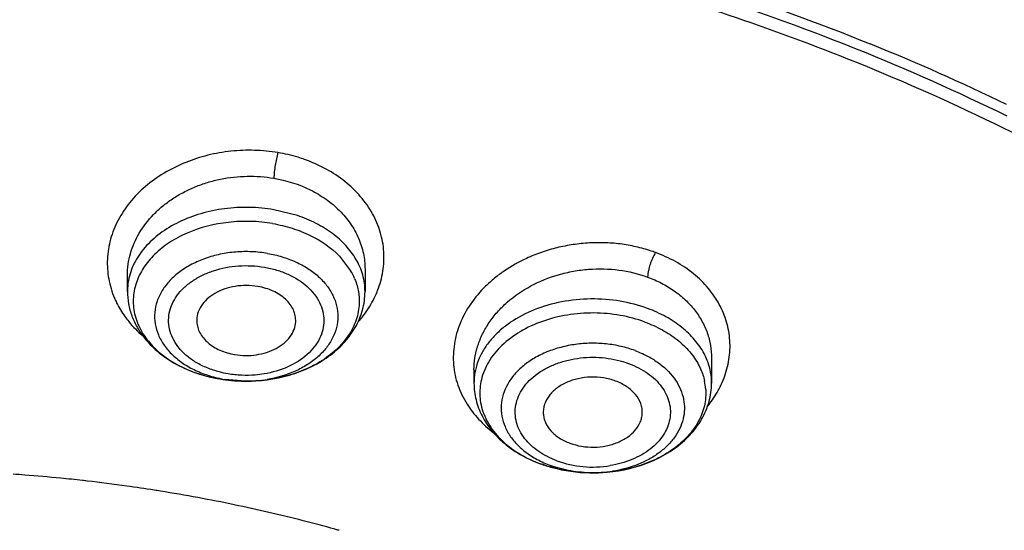
# Model space of a CAD drawing. Units: inches. Extents: x 0 to 11, y 0 to 8.5.
# Drawn here: x 4.4 to 4.5, y 6.5 to 6.6 of the extents above; entities that cross this region are included whole.
import ezdxf

# ---------------------------------------------------------------- set-up
doc = ezdxf.new("R2010")
doc.units = ezdxf.units.IN
doc.header["$LTSCALE"] = 0.605
doc.header["$MEASUREMENT"] = 0
doc.layers.add('ALL_ASSEMBLY_MEMBERS', color=7, linetype='CONTINUOUS')

msp = doc.modelspace()

# ---------------------------------------------------------------- linework, layer by layer
at = {"layer": 'ALL_ASSEMBLY_MEMBERS', "color": 9, "linetype": 'Continuous'}
for p, q in [((4.404708585, 6.5395641628), (4.4005194612, 6.5406139201)), ((4.3953836166, 6.5099270893), (4.3917297827, 6.5102457742))]:
    msp.add_line(p, q, dxfattribs=at)
at = {"layer": 'ALL_ASSEMBLY_MEMBERS', "color": 7, "linetype": 'Continuous'}
for p, q in [((4.4122214315, 6.5323235061), (4.4142391588, 6.5296966798)), ((4.416816228, 6.5299455845), (4.416816292, 6.5259963037)), ((4.374296607, 6.5259963037), (4.3742966449, 6.5288950939)), ((4.478835678, 6.514021054800001), (4.4788356776, 6.5140112662)), ((4.4788356787, 6.5140045532), (4.4788356787, 6.509599842)), ((4.4363159936, 6.5119704347), (4.4363159936, 6.509599842))]:
    msp.add_line(p, q, dxfattribs=at)
for centre, radius, start, end in [((4.357702522799999, 6.201351540399999), 0.3980685155, 64.09368681229999, 67.9366481097), ((4.4039731536, 6.523675905299999), 0.0119012851, 22.7890571582, 30.390636616), ((4.394683645, 6.5347407566), 0.0247016935, 248.022416486, 252.2997869336), ((4.3951251246, 6.536085888200001), 0.0261173756, 252.2743151595, 256.3773740937), ((4.3952958033, 6.5367486368), 0.0268016808, 256.3564609363001, 257.1215633254), ((4.3953580905, 6.537025453200001), 0.0270854167, 257.1236308145, 260.3710034955), ((4.3954892018, 6.5378149908), 0.0278854168, 260.3935964763, 264.7075314732), ((4.3955654864, 6.538647949700001), 0.0287218611, 264.7092720678, 269.3269248619999), ((4.4563789875, 6.517492610700001), 0.0237906346, 245.2333204774, 249.818312064), ((4.3322555856, 6.189382423600001), 0.3046736578, 85.54385928250001, 85.93999589219999), ((4.3323484603, 6.1905542801), 0.3034981277, 84.3250793511, 85.544151039), ((4.3325624008, 6.1927503684), 0.3012916472, 83.5794375838, 84.3242680103), ((4.3326796105, 6.193807684099999), 0.3002278561, 83.42084653010001, 83.5791016348), ((4.3327847961, 6.194705370399999), 0.2993240298, 82.0521015553, 83.4211604243), ((4.3330402455, 6.1965681242), 0.2974438476, 81.09568352210002, 82.05122083460002), ((4.3332377442, 6.197851909600001), 0.2961449643, 80.87611992919999, 81.094988573), ((4.333475970199999, 6.1993176792), 0.2946599646, 79.55067273729999, 80.8766615509), ((4.3340913753, 6.2026864503), 0.2912354488, 78.24462150460002, 79.5495354267), ((4.3352728914, 6.2083392423), 0.2854605019, 75.7047393168, 78.24563939560001), ((4.3369196093, 6.2149908968), 0.2786082064, 74.49574841829998, 75.69513756650001), ((4.337532614800001, 6.217234315), 0.2762825625, 74.3273549637, 74.4938842338)]:
    msp.add_arc(centre, radius, start, end, dxfattribs=at)
at = {"layer": 'ALL_ASSEMBLY_MEMBERS', "color": 9, "linetype": 'Continuous'}
for centre, radius, start, end in [((4.4589765903, 6.5058325496), 0.0288435214, 70.0804483865, 70.9991554183), ((4.3850733858, 6.5259862791), 0.0107764555, 169.4549646828, 179.9467017338), ((4.402686496, 6.5325922991), 0.0176046663, 335.0261179174, 338.4633329339), ((4.3998941911, 6.5344021125), 0.0209439688, 318.3290846061, 320.9932935600999), ((4.394319249, 6.5335858835), 0.0234854793, 246.3529002922, 250.760339883), ((4.39477092, 6.534821302799999), 0.0248007409, 250.7156393691999, 251.5885676304), ((4.3949940513, 6.5355007421), 0.0255158753, 251.5950416656, 255.1609333372), ((4.3951987646, 6.536238733099999), 0.0262816831, 255.1415683, 256.0541262554), ((4.3953034544, 6.5366689137), 0.0267244145, 256.0585681399, 260.3762018693), ((4.447009221, 6.509598610399999), 0.0106927521, 175.0698042149, 179.9934005489), ((4.4644524567, 6.516827756100001), 0.0177677969, 333.5802989561, 339.1571943769), ((4.3955644625, 6.5332748336), 0.0233484447, 269.5562098685, 271.1229661568), ((4.3955955173, 6.5325820429), 0.0226551852, 271.078780382, 279.3862554115), ((4.4475361978, 6.5078273329), 0.0101818592, 175.0770222498, 191.9756752896), ((4.447670423, 6.507810270299999), 0.010317055, 166.6742636117, 175.0465840553), ((4.4675464976, 6.5078196487), 0.0102512818, 3.5359127125, 11.9469490049), ((4.457587495799999, 6.5136589213), 0.0190954327, 250.3420922934, 279.2893715439), ((4.457573847, 6.5167242114), 0.0231951789, 269.7707467472, 273.4608907257), ((4.4575816846, 6.516585484), 0.0230562315, 273.4622605382, 274.4580653996), ((4.4576262403, 6.5161101673), 0.0225788908, 274.4390974996, 278.9110787424)]:
    msp.add_arc(centre, radius, start, end, dxfattribs=at)
for points, knots in [([(3.732140606, 6.401794135399999), (3.7321403871, 6.4110534037), (3.7330014782, 6.429622794299999), (3.7368694476, 6.4573256525), (3.7432938507, 6.4847880389), (3.7522490077, 6.5118860835), (3.7636896314, 6.538505004299999), (3.7775689805, 6.564527931900001), (3.7938205718, 6.589846548200001), (3.812377517, 6.6143500662), (3.8331543325, 6.6379383659), (3.8560649065, 6.6605076942), (3.8810077361, 6.681967441799999), (3.9172129522, 6.7092596922), (3.967057833, 6.74000209), (4.0323885504, 6.7707115382), (4.102783912300001, 6.7951430226), (4.1770495509, 6.812888495599999), (4.2539354103, 6.8236554849), (4.3321384632, 6.8272645569), (4.3974384621, 6.8242514484), (4.4491550886, 6.818219218999999), (4.4873818332, 6.811924735599999), (4.5249456829, 6.8038759399), (4.561690512699999, 6.794108459099999), (4.5974514228, 6.7826622997), (4.6207193105, 6.773880151), (4.6321401892, 6.7692175968)], [0, 0, 0, 0, 0.024862164, 0.0498301814, 0.07500661019999999, 0.1004883303, 0.1263630234, 0.1527086089, 0.1795904782, 0.2070621735, 0.2351629321, 0.2639200559, 0.2933473403, 0.3234475982, 0.3855916598, 0.4501899593, 0.5169121584, 0.585319382, 0.6548937785, 0.7250643659, 0.7952353914, 0.8301437259000001, 0.8648284984000001, 0.8992197863, 0.9332568252, 0.9668765797, 1, 1, 1, 1]), ([(4.0435121578, 6.0313511289), (4.0273658969, 6.0379428123), (3.9960071702, 6.0522004292), (3.951582979, 6.0770549255), (3.9107934447, 6.1048811078), (3.8740353659, 6.1354111807), (3.8416625448, 6.168365072799999), (3.8139922344, 6.203435176), (3.7913015403, 6.240287331699999), (3.776647819, 6.272399275900001), (3.7676969115, 6.298543709), (3.7623840145, 6.3182522413), (3.7584448625, 6.338122198200001), (3.7558915287, 6.3581066826), (3.7547301967, 6.378156392899999), (3.7549615443, 6.398222467), (3.7565883306, 6.418255827999999), (3.7596043802, 6.4382075062), (3.7640013929, 6.4580293124), (3.7697712137, 6.47767202), (3.7768968116, 6.4970894576), (3.7882572278, 6.5227859339), (3.8058626762, 6.5541566528), (3.831900978, 6.5898559121), (3.862739638, 6.6235513033), (3.8980737165, 6.6549229037), (3.9375608988, 6.6836791634), (3.9808199148, 6.709552775), (4.0274365361, 6.732301763), (4.0769654944, 6.751711589199999), (4.1289333174, 6.767599928099999), (4.182843316, 6.7798174425), (4.2381805596, 6.788248175), (4.2944161624, 6.792811087), (4.351012433399999, 6.7934644256), (4.4074285064, 6.790201718600001), (4.463123387, 6.7830528657), (4.517569707, 6.7720871987), (4.5702375381, 6.7574067643), (4.6042251329, 6.7450962188), (4.6207682207, 6.7383425315)], [0, 0, 0, 0, 0.0335631862, 0.06620918440000001, 0.0978501524, 0.1284557514, 0.1580222437, 0.1865899809, 0.2142446075, 0.2411164951, 0.2543188389, 0.2673938754, 0.2803689758, 0.2932729135, 0.3061358195, 0.318988401, 0.3318615718, 0.3447859481, 0.3577911928, 0.3709058483, 0.3841564515, 0.3975674973, 0.4249445438, 0.4531964231, 0.4824233503, 0.5126805428, 0.5439804074, 0.576295332, 0.6095634135, 0.6436930146000001, 0.678566624, 0.7140467317, 0.7499801445000001, 0.7862018290999999, 0.8225397704999999, 0.8588198151, 0.8948682245999999, 0.9305150762000001, 0.9656119307, 1, 1, 1, 1]), ([(4.6207682207, 6.7383425315), (4.6340466908, 6.7329216188), (4.6599776483, 6.721347203500001), (4.6971635819, 6.7016305168), (4.7319967444, 6.6798553596), (4.764246433, 6.656165961699999), (4.7937091163, 6.630713046), (4.8201895018, 6.6036539699), (4.8435161961, 6.5751640582), (4.8635323801, 6.545422421), (4.880104386, 6.5146202632), (4.8931192684, 6.4829567221), (4.9024828304, 6.4506369664), (4.9081329089, 6.4178785712), (4.9097075577, 6.3903783676), (4.9090863163, 6.368442718300001), (4.907212003, 6.3465079371), (4.9025057137, 6.3191488222), (4.8931508991, 6.286831338200001), (4.8823707641, 6.2605770206), (4.8720124257, 6.2400330175), (4.8603582169, 6.2195616666), (4.8435777449, 6.194612471699999), (4.8202615693, 6.1661193055), (4.793788722, 6.139056741), (4.7643356011, 6.113596932999999), (4.7320913142, 6.0899034937), (4.6972679387, 6.0681238987), (4.660086718000001, 6.048398177999999), (4.6072091281, 6.0247873465), (4.5511096647, 6.006087051000001), (4.4928074692, 5.9923354592), (4.4324684193, 5.9818250171), (4.386382892599999, 5.977886159400001), (4.355545553, 5.977000902599999)], [0, 0, 0, 0, 0.0347018381, 0.0686478214, 0.1017591498, 0.134005309, 0.1653713463, 0.1958588251, 0.2254965919, 0.2543386631, 0.2824648781, 0.3099806517, 0.3370145271, 0.3637151453, 0.39024516, 0.4035046862, 0.4167856036, 0.4434854825, 0.4705184216, 0.4980326864, 0.5120161061999999, 0.5261661981, 0.5550061829, 0.5846418843, 0.6151269496, 0.6464897959, 0.6787353223, 0.7118449833, 0.7457809968000001, 0.7804872890000001, 0.8518752818, 0.8884104359999999, 0.9253573879000001, 1, 1, 1, 1]), ([(4.6450253327, 6.517158906900001), (4.6328571395, 6.529532476799999), (4.612618258299999, 6.5467372829), (4.5829384419, 6.566603324), (4.5586927889, 6.580371406), (4.5329496611, 6.5926909248), (4.5058766452, 6.603489482000001), (4.4776540415, 6.6126896758), (4.4583258716, 6.6176884497), (4.448522920299999, 6.6199116092)], [0, 0, 0, 0, 0.231777452, 0.3526882673, 0.4767561455, 0.6037973913, 0.7335625266, 0.8657505513, 1, 1, 1, 1]), ([(4.6400412512, 6.517308197), (4.6293212249, 6.5277414584), (4.6118208234, 6.5423768879), (4.5864708504, 6.559624528600001), (4.5588670159, 6.5759347479), (4.5215120186, 6.5935768535), (4.4899396753, 6.6043326947), (4.4736533267, 6.608945644299999)], [0, 0, 0, 0, 0.2340002205, 0.355336687, 0.4794272826, 0.7352144187, 1, 1, 1, 1]), ([(4.4012328432, 6.5508145286), (4.3998505683, 6.5510425441), (4.3970430868, 6.551321950299999), (4.3928165941, 6.5511742273), (4.3886717874, 6.550434293099999), (4.386009657, 6.5495782187), (4.3847265113, 6.5490631126)], [0, 0, 0, 0, 0.2502448853, 0.5023005575, 0.7530199206999999, 1, 1, 1, 1]), ([(4.4012328129, 6.5508148185), (4.4011216696, 6.550440914199999), (4.4009377395, 6.5496943038), (4.4007226562, 6.5485445925), (4.4005713056, 6.54739416), (4.4005190967, 6.5466124415), (4.4005191506, 6.546231595499999)], [0, 0, 0, 0, 0.2516527001, 0.4955127147, 0.7543002915000001, 1, 1, 1, 1]), ([(4.4060049542, 6.5495950223), (4.4056216021, 6.549732434400001), (4.4040624374, 6.5502516042), (4.4024542448, 6.5506254187), (4.4012328432, 6.5508145286)], [0, 0, 0, 0, 0.2478323372, 1, 1, 1, 1]), ([(4.4190620544, 6.5261296862), (4.419499928, 6.5272399497), (4.420140084, 6.5295416612), (4.4203125533, 6.5331093053), (4.4196748847, 6.536631189), (4.4182513131, 6.539986242599999), (4.4160886779, 6.5430617198), (4.4132583334, 6.545757270499999), (4.409855987699999, 6.5479877514), (4.4073284396, 6.549120620499999), (4.4060049542, 6.5495950223)], [0, 0, 0, 0, 0.1189555796, 0.2359314416, 0.3531037668999999, 0.4726477839, 0.5963507546, 0.7252417573000001, 0.8598693283, 1, 1, 1, 1]), ([(4.3847265113, 6.5490631126), (4.383397115899999, 6.5485294401), (4.380857186, 6.5472872374), (4.3774744387, 6.5448691083), (4.3746739487, 6.5420162775), (4.372540661, 6.5388197876), (4.3711562277, 6.535373880700001), (4.3705723936, 6.5317913583), (4.3708193133, 6.5281983519), (4.3715137971, 6.525899086), (4.3719806838, 6.5247976188)], [0, 0, 0, 0, 0.140394682, 0.2757566852, 0.4056285781, 0.5300781864999999, 0.6499640438000001, 0.7668335739, 0.8827524599, 1, 1, 1, 1]), ([(4.3742970747, 6.5288956762), (4.3743006023, 6.5301900219), (4.37467886, 6.5328315402), (4.3763120812, 6.536557227599999), (4.3784509753, 6.5393175863), (4.3805628606, 6.5412616566), (4.382357198399999, 6.542591700700001), (4.3843198606, 6.543754757899999), (4.3864272511, 6.544734713), (4.3886514073, 6.5455220401), (4.3917419677, 6.5463013896), (4.3957348136, 6.5467361634), (4.3989454899, 6.546499569), (4.400519141499999, 6.546231425299999)], [0, 0, 0, 0, 0.1096082617, 0.2226221282, 0.3408981511, 0.4023808555, 0.4653359819, 0.5296715771, 0.5952477127, 0.6618355322999999, 0.7291684004000001, 0.8648192064, 1, 1, 1, 1]), ([(4.4005194939, 6.5462326113), (4.4027631624, 6.5458517775), (4.4060375005, 6.544829045), (4.409854347, 6.5425723615), (4.4122892277, 6.5405342252), (4.4142616022, 6.5381846045), (4.4157163579, 6.535586370599999), (4.4166090216, 6.532813306900001), (4.416813547, 6.530896972100001), (4.4168163745, 6.529946317899999)], [0, 0, 0, 0, 0.2732162489, 0.4042412978, 0.5306382298, 0.6525232597999999, 0.7705495393, 0.8858687548999999, 1, 1, 1, 1]), ([(4.4005194612, 6.5406139201), (4.3990660712, 6.540860649500001), (4.396110828399999, 6.5411316135), (4.3916966368, 6.5408904235), (4.3874436583, 6.5400093864), (4.3835349895, 6.538526631900001), (4.3801327287, 6.5365003901), (4.3773828613, 6.534009461799999), (4.375716031000001, 6.531580054400001), (4.3748517632, 6.529529903099999), (4.3745763628, 6.5284825955), (4.3744789299, 6.5279584601)], [0, 0, 0, 0, 0.1395790227, 0.2797601774, 0.4171413622, 0.5491792873, 0.6737879319, 0.7899113853, 0.8978965262999999, 0.9495235301999999, 1, 1, 1, 1]), ([(4.415197982900001, 6.531749175700001), (4.4146866632, 6.532621898099999), (4.4134162777, 6.5343046115), (4.4109815625, 6.5364632391), (4.4080407682, 6.5382680925), (4.405855402099999, 6.5391777073), (4.404708585, 6.5395641628)], [0, 0, 0, 0, 0.2274744585, 0.4699189587, 0.7278392775, 1, 1, 1, 1]), ([(4.400277186, 6.5381286815), (4.3989816017, 6.5383486216), (4.3963468707, 6.5386023967), (4.3911566963, 6.5383909712), (4.3861554524, 6.537136185700001), (4.3818356573, 6.5348532215), (4.3791731306, 6.532762267000001), (4.3771275543, 6.5303331292), (4.3762092871, 6.5284937787), (4.3758931667, 6.5275627057)], [0, 0, 0, 0, 0.1378577134, 0.2764999017, 0.5439700088, 0.6693435366, 0.7870175016, 0.8968496431, 1, 1, 1, 1]), ([(4.468367524300001, 6.5331044964), (4.4674771951, 6.533411085599999), (4.4656481708, 6.5339428445), (4.4628204731, 6.5344775913), (4.459914922, 6.5347298049), (4.4569764586, 6.5346995615), (4.4540462328, 6.5344001814), (4.4511640225, 6.5338396574), (4.4483704151, 6.5330219251), (4.4465790049, 6.532300576), (4.4457103989, 6.531898930700001)], [0, 0, 0, 0, 0.1216226118, 0.2455779501, 0.3711272097, 0.4976836021, 0.6245765981, 0.7510526479999999, 0.8763969107999999, 1, 1, 1, 1]), ([(4.3993831163, 6.5327872274), (4.3984507137, 6.532945513300001), (4.3965557082, 6.5331425761), (4.3937066549, 6.5330928608), (4.3909110346, 6.5326929258), (4.3882547029, 6.5319596992), (4.385816013399999, 6.530910453400001), (4.3836641579, 6.529579653200001), (4.3818676446, 6.527998156000001), (4.380478318, 6.5262141272), (4.3795489709, 6.524273602999999), (4.3791102888, 6.5222387983), (4.3791895302, 6.520177830700001), (4.379776043000001, 6.518163788200001), (4.3808505258, 6.5162657794), (4.3823651239, 6.514536316900001), (4.384274945400001, 6.5130269415), (4.385734046100001, 6.5122132913), (4.3865090265, 6.5118509415)], [0, 0, 0, 0, 0.0732214113, 0.1470609848, 0.2200911757, 0.2912858776, 0.3597964451, 0.4249513034, 0.4863667646, 0.5441430675, 0.5988425263, 0.6515520698, 0.7037110320000001, 0.7568772054, 0.8124190662, 0.8712376691, 0.9337648273, 1, 1, 1, 1]), ([(4.399383118899999, 6.5327872428), (4.4002591277, 6.5326385266), (4.4019699972, 6.532239847), (4.4043927395, 6.5313435326), (4.4065746666, 6.5301708738), (4.4084547544, 6.528757555199999), (4.40997927, 6.5271361828), (4.411107772, 6.525351214400001), (4.4117978183, 6.5234470551), (4.4120266986, 6.521481760399999), (4.4117812295, 6.519517513899999), (4.4110750423, 6.5176169704), (4.4099328515, 6.5158361799), (4.4083937616, 6.5142222535), (4.4065018764, 6.5128163049), (4.4035275945, 6.511238330199999), (4.4010163772, 6.510515887), (4.3992903354, 6.510230180900001)], [0, 0, 0, 0, 0.0727795413, 0.143464055, 0.2110033964, 0.2749637958, 0.3352893798, 0.3923100589, 0.4467487084, 0.4997936312, 0.5528600866, 0.6073744841, 0.6644893901, 0.7249599202, 0.7890693801, 0.8566980894, 1, 1, 1, 1]), ([(4.416815964, 6.5259963038), (4.4168161397, 6.5264886272), (4.4167472129, 6.5274796049), (4.416330767, 6.5294528049), (4.4157150564, 6.5308666325), (4.415197982900001, 6.531749175700001)], [0, 0, 0, 0, 0.244668096, 0.4916719807, 1, 1, 1, 1]), ([(4.4457103989, 6.531898930700001), (4.444341334, 6.531265872200001), (4.4423751865, 6.5301616665), (4.4399991253, 6.528393388500001), (4.437880145899999, 6.5265064361), (4.4356453169, 6.5238848024), (4.4337186534, 6.5203729404), (4.4326623683, 6.516651085399999), (4.4325091821, 6.5128638302), (4.4332764077, 6.5091519912), (4.434395753, 6.506874684600001), (4.4350751786, 6.505803750499999)], [0, 0, 0, 0, 0.1411496732, 0.2097671416, 0.2768937864, 0.4063783137, 0.5299966678, 0.6488935036, 0.7651966907, 0.8813158886, 1, 1, 1, 1]), ([(4.4688035407, 6.5329507138), (4.4685881832, 6.5326125819), (4.4682247655, 6.5319184657), (4.4677970859, 6.5308192996), (4.4675409018, 6.529876464299999), (4.467417754, 6.5291103391), (4.4673918716, 6.528732697100001), (4.4673919209, 6.5285520119)], [0, 0, 0, 0, 0.2576955563, 0.5015951977, 0.7572939012000001, 0.8838537104, 1, 1, 1, 1]), ([(4.481057531, 6.510505880299999), (4.48146469, 6.511577125), (4.4819147481, 6.5132439393), (4.4821442844, 6.515506681000001), (4.4821267309, 6.5177555348), (4.4816347445, 6.5205572171), (4.4802994617, 6.523747799500001), (4.4782789979, 6.526678232), (4.4746862188, 6.5301873399), (4.4712377049, 6.5320384574), (4.4688035894, 6.5329504185)], [0, 0, 0, 0, 0.1203095999, 0.1795278623, 0.2383989778, 0.3559891316, 0.4754842967, 0.5987647606000001, 0.7271179751000001, 1, 1, 1, 1]), ([(4.3865852023, 6.5132853686), (4.3860109014, 6.513628970599999), (4.384941277799999, 6.514380282699999), (4.3835846698, 6.5157193628), (4.3825551606, 6.517204186), (4.3818894297, 6.5187985061), (4.3816119444, 6.5204558016), (4.3817338362, 6.522123869700001), (4.3822505191, 6.5237486337), (4.3831405053, 6.5252821393), (4.3843750633, 6.5266816999), (4.3859154647, 6.527913026599999), (4.3877203582, 6.528942715399999), (4.3904472819, 6.530032065), (4.3934441249, 6.530596160599999), (4.3965036002, 6.5306155027), (4.3980404002, 6.5304534337), (4.398798218600001, 6.5303306862)], [0, 0, 0, 0, 0.0640573151, 0.1245034122, 0.1815583581, 0.2358680746, 0.2885369515, 0.3409189613, 0.3944463032, 0.4503299598, 0.5094166816, 0.5720625266, 0.6382504431, 0.7075691381999999, 0.8524726733, 0.9265190564, 1, 1, 1, 1]), ([(4.398798218600001, 6.5303306862), (4.3995378752, 6.530198469299999), (4.400984229200001, 6.529858666), (4.403651951000001, 6.528886707000001), (4.4059972594, 6.527430939199999), (4.407765425, 6.5255539397), (4.408723412, 6.524045397999999), (4.4093107576, 6.5224358284), (4.4095088901, 6.520773899400001), (4.4093064637, 6.5191121162), (4.408714761000001, 6.517503429500001), (4.4077543154, 6.5159951283), (4.4059787574, 6.514121403300001), (4.4029852228, 6.5122763871), (4.4002329867, 6.5114748503), (4.3987742785, 6.511229152)], [0, 0, 0, 0, 0.07283680690000001, 0.1436023206, 0.2748837291, 0.335303416, 0.3923944207, 0.4469017607, 0.5000136895, 0.5531281704, 0.6076685994, 0.6647968088, 0.7252687332, 0.8566049938, 1, 1, 1, 1]), ([(4.4363165794, 6.5119521811), (4.4363161423, 6.5126802775), (4.4364329978, 6.514150595199999), (4.4369574658, 6.5163204833), (4.437817670799999, 6.5184331412), (4.4389984256, 6.5204548687), (4.4404835658, 6.5223513701), (4.4428603457, 6.524706462999999), (4.4464644086, 6.527167255), (4.4505849666, 6.5288274406), (4.4541039306, 6.5296482927), (4.457714097799999, 6.5301137209), (4.462231577, 6.530003188999999), (4.4657391648, 6.529161460499999), (4.4673919083, 6.5285518447)], [0, 0, 0, 0, 0.053850295, 0.108545952, 0.1644872188, 0.2219585568, 0.2811546912, 0.3421252295, 0.4688742374, 0.6009040411, 0.6681909839, 0.7357289051000001, 0.8697122929000001, 1, 1, 1, 1]), ([(4.4673926604, 6.5285530597), (4.4682399523, 6.5282413376), (4.4698737765, 6.5275245457), (4.472130367799999, 6.5261657175), (4.4741168799, 6.524559726100001), (4.4757952329, 6.522736689199999), (4.4771374486, 6.520733008), (4.4781115294, 6.5185823063), (4.4787032345, 6.516329660399999), (4.478835733, 6.514788805), (4.4788357332, 6.514021390599999)], [0, 0, 0, 0, 0.1375017423, 0.270892469, 0.4000586342, 0.5252277290999999, 0.64688938, 0.7658164561, 0.8831201847, 1, 1, 1, 1]), ([(4.3758931667, 6.5275627057), (4.3757301405, 6.5270825427), (4.3754728608, 6.526104400099999), (4.3753604521, 6.525099036), (4.375341793, 6.5245989403)], [0, 0, 0, 0, 0.5032953086, 1, 1, 1, 1]), ([(4.3719806838, 6.5247976188), (4.3721020885, 6.5245112038), (4.3726258063, 6.5233656559), (4.3732781104, 6.5222792612), (4.3738302698, 6.521508392799999)], [0, 0, 0, 0, 0.2470282049, 1, 1, 1, 1]), ([(4.375341793, 6.5245989403), (4.3753231851, 6.5241002166), (4.375359986399999, 6.5230944895), (4.3755457244, 6.5221055499), (4.3756734092, 6.5216188791)], [0, 0, 0, 0, 0.4979688816, 1, 1, 1, 1]), ([(4.416169169, 6.5212197408), (4.416418345299999, 6.5215274902), (4.417360777, 6.5227623664), (4.4181566144, 6.5241104353), (4.4186451321, 6.525159519400001)], [0, 0, 0, 0, 0.2549387349, 1, 1, 1, 1]), ([(4.4673925389, 6.5229342571), (4.4657940937, 6.523522639199999), (4.462423572, 6.5243928244), (4.457207545899999, 6.5247835576), (4.4520099788, 6.524265659299999), (4.4471415925, 6.5228733276), (4.443520882900001, 6.5210058151), (4.441077477699999, 6.5191416112), (4.4395309343, 6.5176212027), (4.4382609044, 6.515974169700001), (4.4372897629, 6.514223929400001), (4.4366312436, 6.5123995244), (4.4364099428, 6.5111426376), (4.4363560306, 6.510517566900001)], [0, 0, 0, 0, 0.1353269497, 0.2746664194, 0.4136030092, 0.5481259673, 0.6747622541, 0.7345329387, 0.7917711656, 0.8465699087, 0.8992109827, 0.9501537577, 1, 1, 1, 1]), ([(4.4774887262, 6.5148643402), (4.4770217543, 6.515748104400001), (4.4758363932, 6.5174626761), (4.4735051931, 6.5196828008), (4.470651772, 6.5215572353), (4.4685158786, 6.5225207597), (4.4673925389, 6.5229342571)], [0, 0, 0, 0, 0.2272841508, 0.4695167575, 0.7278126136, 1, 1, 1, 1]), ([(4.3738302698, 6.521508392799999), (4.3740542899, 6.521195639), (4.3750093948, 6.5199503198), (4.3761199602, 6.5188268174), (4.3770167517, 6.5180537097)], [0, 0, 0, 0, 0.2452336179, 1, 1, 1, 1]), ([(4.3756734092, 6.5216188791), (4.3759345779, 6.5206234341), (4.3767791346, 6.5186384423), (4.3788292429, 6.5160084184), (4.3815816935, 6.5137471405), (4.383742961999999, 6.5125790672), (4.3848991719, 6.5120724021)], [0, 0, 0, 0, 0.2253463891, 0.4654380027, 0.7235871344, 1, 1, 1, 1]), ([(4.466913325299999, 6.5205116594), (4.4654743453, 6.521041342899999), (4.4624459131, 6.5218400178), (4.4577521797, 6.5222575949), (4.453046634100001, 6.5218972888), (4.448582002699999, 6.520781215), (4.444592593399999, 6.5189616955), (4.441289937200001, 6.5165250149), (4.4388572357, 6.5135868186), (4.4378991336, 6.5113204526), (4.4376311502, 6.5101882158)], [0, 0, 0, 0, 0.1337572422, 0.2715114228, 0.4092856537, 0.5435127865, 0.6709233923, 0.7893970218999999, 0.8985053326000001, 1, 1, 1, 1]), ([(4.466913325299999, 6.5205116594), (4.4679818278, 6.5201183474), (4.4700134551, 6.519201858500001), (4.4727275831, 6.5174189267), (4.4749449831, 6.5153071799), (4.4760724794, 6.513676307000001), (4.4765166555, 6.5128356848)], [0, 0, 0, 0, 0.2721873864, 0.5304832425, 0.7727158492, 1, 1, 1, 1]), ([(4.4651448796, 6.5154013696), (4.464322077, 6.5157042404), (4.4626091454, 6.5162056064), (4.459947298399999, 6.5166438092), (4.4572185192, 6.5167617587), (4.4545011759, 6.516560308200001), (4.4518685052, 6.5160419133), (4.4493907361, 6.5152248149), (4.4471368957, 6.5141257897), (4.4451675013, 6.512776720900001), (4.4435386921, 6.5112092762), (4.4422960397, 6.5094652734), (4.441480730199999, 6.5075889536), (4.4411219657, 6.505634655700001), (4.441235442, 6.5036634425), (4.4418163966, 6.5017396125), (4.4428389873, 6.4999204247), (4.4437675889, 6.498842407100001), (4.4442863042, 6.498334309)], [0, 0, 0, 0, 0.0701786119, 0.1424023521, 0.2154376785, 0.2882792643, 0.3599929475, 0.4296771519, 0.4965298836, 0.5600408585, 0.619979938, 0.6765453791, 0.7303403737999999, 0.7824230122, 0.8341302091, 0.886884896, 0.9418812498, 1, 1, 1, 1]), ([(4.4454342027, 6.4996188336), (4.4450853307, 6.5000640409), (4.4444789307, 6.5009986961), (4.4438803293, 6.5025289943), (4.4436338588, 6.504112962200001), (4.4437554244, 6.5057050286), (4.444234099999999, 6.5072594246), (4.445058335, 6.508732045), (4.4461979054, 6.5100884649), (4.4476249311, 6.511294001), (4.4492999286, 6.512323007999999), (4.4511822558, 6.513149011599999), (4.4532245299, 6.513753647100001), (4.4560998875, 6.5142487461), (4.4590626179, 6.5142503205), (4.4619354994, 6.513743287200001), (4.4633195989, 6.5133358439), (4.4639879677, 6.513096055499999)], [0, 0, 0, 0, 0.0557673117, 0.1090556115, 0.1608675471, 0.2124666043, 0.2651306713, 0.3199671098, 0.3777462931, 0.4388748179999999, 0.5033640789, 0.5709074972, 0.6409722564, 0.7128191712999999, 0.8581194441, 0.9299890085, 1, 1, 1, 1]), ([(4.4651448847, 6.5154013844), (4.4658691421, 6.5151347842), (4.4672598692, 6.5145254031), (4.4697313775, 6.5130414202), (4.4717771923, 6.5111335518), (4.4731413439, 6.5088961533), (4.4737758442, 6.507163030399999), (4.474029352200001, 6.5053769384), (4.473887624100001, 6.5035839677), (4.4733618626, 6.5018308275), (4.4724628259, 6.5001625996), (4.4712205996, 6.498615477), (4.469663694499999, 6.4972249403), (4.4678299305, 6.496019910399999), (4.4650290523, 6.4946739284), (4.4627111918, 6.494052928099999), (4.4611237425, 6.4938038053)], [0, 0, 0, 0, 0.07029385120000001, 0.1378046321, 0.2622319226, 0.3198903194, 0.3752098699, 0.4291596282, 0.4829300576, 0.5377417553, 0.5946663245, 0.6544661672, 0.717559505, 0.7840310838, 0.8536428229999999, 1, 1, 1, 1]), ([(4.4788352033, 6.5095998421), (4.478835261, 6.5104986098), (4.478600541700001, 6.5123309012), (4.4779214438, 6.5140454034), (4.4774887262, 6.5148643402)], [0, 0, 0, 0, 0.4924760909000001, 1, 1, 1, 1]), ([(4.3923146804, 6.5112346451), (4.3917963318, 6.511327302200001), (4.390525931, 6.5116045152), (4.388582397, 6.5122362155), (4.387219479700001, 6.512905882899999), (4.3865852023, 6.5132853686)], [0, 0, 0, 0, 0.2583606391, 0.6373422686, 1, 1, 1, 1]), ([(4.4639879677, 6.513096055499999), (4.4645972373, 6.5128651788), (4.4657695069, 6.5123480239), (4.46738457, 6.5113886841), (4.4687762595, 6.5102592601), (4.4699062691, 6.508986672200001), (4.4707522072, 6.507603446), (4.4712929273, 6.5061405575), (4.471513115, 6.504632310800001), (4.4713999711, 6.503117430800001), (4.4709630957, 6.5016351187), (4.4702112959, 6.5002234314), (4.4691696372, 6.4989129953), (4.4678619581, 6.4977336752), (4.4663199846, 6.4967099091), (4.4639619943, 6.4955633619), (4.4620085496, 6.4950309471), (4.4606699103, 6.4948138184)], [0, 0, 0, 0, 0.0702509932, 0.1378108276, 0.2019676362, 0.2627184427, 0.3204359612, 0.3757864417, 0.4297430652000001, 0.4835107613, 0.5383001195, 0.595171474, 0.6548929671, 0.7178959431999999, 0.7842708253, 0.8537791001999999, 1, 1, 1, 1]), ([(4.4765166555, 6.5128356848), (4.4766392502, 6.512603669), (4.4770903197, 6.511678580800001), (4.4774171359, 6.5106917853), (4.4775757335, 6.5099417247)], [0, 0, 0, 0, 0.2550034874, 1, 1, 1, 1]), ([(4.3865090265, 6.5118509415), (4.3873225748, 6.5114705589), (4.3890347615, 6.5108206227), (4.3908162239, 6.510400861), (4.391729780099999, 6.5102457744)], [0, 0, 0, 0, 0.4921783778, 1, 1, 1, 1]), ([(4.3987742785, 6.511229152), (4.398242890400001, 6.5111396473), (4.3968981713, 6.5109727973), (4.394731268, 6.5109393237), (4.3931127947, 6.5111053707), (4.3923146804, 6.5112346451)], [0, 0, 0, 0, 0.2492885825, 0.6259716839, 1, 1, 1, 1]), ([(4.4781168908, 6.505419642200001), (4.4783378284, 6.5056957975), (4.4791778237, 6.5068017549), (4.4799042107, 6.507995090900001), (4.480364563999999, 6.508922096799999)], [0, 0, 0, 0, 0.2546734208, 1, 1, 1, 1]), ([(4.477778264499999, 6.5084518878), (4.4778382482, 6.507476194400001), (4.4776682826, 6.5054640261), (4.4765418591, 6.5025825831), (4.4746197982, 6.499947754), (4.4719982568, 6.4976628004), (4.4687889987, 6.4958099677), (4.4638413529, 6.4939810763), (4.4597671331, 6.4934834988), (4.4570441395, 6.493534002300001)], [0, 0, 0, 0, 0.103277387, 0.2098324276, 0.3229736557, 0.4445119572, 0.5746544655, 0.7122641412999999, 1, 1, 1, 1]), ([(4.4350751786, 6.505803750499999), (4.4356802815, 6.5048499665), (4.4371027886, 6.503020181699999), (4.4388234164, 6.5014696432), (4.4397587594, 6.5007605914)], [0, 0, 0, 0, 0.4904083474, 1, 1, 1, 1]), ([(4.4375759388, 6.5057146337), (4.4376944787, 6.5051540191), (4.4380303505, 6.5040351946), (4.439073133, 6.501859163300001), (4.4410781482, 6.4993300566), (4.4443218074, 6.4968568158), (4.446874813, 6.4956466111), (4.448238347, 6.495144699)], [0, 0, 0, 0, 0.1100006105, 0.2230970396, 0.4617041543, 0.7210724251, 1, 1, 1, 1]), ([(4.4442863042, 6.498334309), (4.4446661059, 6.4979622812), (4.4457053265, 6.4970644336), (4.4476078858, 6.4958470265), (4.4491815106, 6.4951424912), (4.4500067876, 6.494838709400001)], [0, 0, 0, 0, 0.2363815752, 0.6089984295, 1, 1, 1, 1]), ([(4.4511637046, 6.4956763524), (4.4505793058, 6.4958978046), (4.449452833600001, 6.49639185), (4.447893418500001, 6.497302017999999), (4.4465357953, 6.4983681037), (4.4457699362, 6.4991903927), (4.4454342027, 6.4996188336)], [0, 0, 0, 0, 0.2664781414, 0.5233184177, 0.7679047886, 1, 1, 1, 1]), ([(4.4570441395, 6.493534002300001), (4.4562813737, 6.4935481494), (4.4543872275, 6.493658838099999), (4.451422231, 6.4941369162), (4.449271450299999, 6.4947644173), (4.448238347, 6.495144699)], [0, 0, 0, 0, 0.2546380272, 0.6325538438, 1, 1, 1, 1]), ([(4.4574810381, 6.493529218099999), (4.4561925006, 6.4935343565), (4.4536502988, 6.4937575723), (4.4511800898, 6.494406822), (4.4500067927, 6.494838708500001)], [0, 0, 0, 0, 0.5075403486, 1, 1, 1, 1])]:
    msp.add_open_spline(points, degree=3, knots=knots, dxfattribs=at)
at = {"layer": 'ALL_ASSEMBLY_MEMBERS', "color": 7, "linetype": 'Continuous'}
for points, knots in [([(3.7720325022, 6.4050249026), (3.7726587372, 6.4134660127), (3.7746824215, 6.4303624488), (3.7799889865, 6.4554482268), (3.7875472568, 6.4802409739), (3.7973296417, 6.504634005800001), (3.8092885575, 6.5285306954), (3.8233787185, 6.5518309059), (3.8395366128, 6.574443012100001), (3.8576981715, 6.596273784299999), (3.877786812, 6.6172365396), (3.8997203056, 6.6372472135), (3.923409965, 6.656224034400001), (3.9487573762, 6.674093553300001), (3.9756618463, 6.6907802315), (4.0040113477, 6.7062213163), (4.0336939172, 6.7203505313), (4.0751763385, 6.7374898584), (4.1296655494, 6.7552471605), (4.197820791, 6.7704046048), (4.2681377536, 6.7793293744), (4.3394817748, 6.7818793575), (4.410708637, 6.778012864400001), (4.4806704737, 6.7677943153), (4.5373259363, 6.7540347672), (4.5809798988, 6.739970323500001), (4.6021731147, 6.7319551453), (4.6125796359, 6.727706700800001)], [0, 0, 0, 0, 0.0248060549, 0.04979251, 0.075052055, 0.100670673, 0.1267243401, 0.1532792272, 0.180389172, 0.2080965994, 0.2364315962, 0.265412307, 0.2950460519, 0.3253285305, 0.3562466181, 0.3877767053, 0.4198880494, 0.452541347, 0.5192659054, 0.5875416952, 0.6568689142, 0.726702829, 0.7964792356, 0.8656321774, 0.9336314514, 0.9670583601999999, 1, 1, 1, 1]), ([(4.4937801693, 6.614844128500001), (4.5082215898, 6.6101345054), (4.5362179622, 6.599497829700001), (4.5756368181, 6.5796777154), (4.6112748098, 6.5565209483), (4.632605642900001, 6.5386959537), (4.642409246000001, 6.529324128200001)], [0, 0, 0, 0, 0.2637035052, 0.5189181424, 0.7645497519, 1, 1, 1, 1]), ([(4.388213837099999, 6.6000706006), (4.3986118909, 6.598884328600001), (4.4192218727, 6.5958589352), (4.4495614589, 6.58934756), (4.4789522409, 6.5809342189), (4.4979573429, 6.574029192999999), (4.5072296164, 6.5702691346)], [0, 0, 0, 0, 0.2551693334, 0.507475687, 0.7560427126, 1, 1, 1, 1]), ([(4.5317103049, 6.5573425288), (4.522886245400001, 6.5616804728), (4.5000300794, 6.5718332793), (4.461571895, 6.584837100800001), (4.431582856, 6.591629517699999), (4.4162792776, 6.594312784900001)], [0, 0, 0, 0, 0.2426588994, 0.6165647665, 1, 1, 1, 1]), ([(4.5294901435, 6.5559794102), (4.5207920576, 6.5602067334), (4.4982820417, 6.5701011124), (4.460451983, 6.5827942383), (4.4309758669, 6.5894438797), (4.4159389472, 6.592078630900001)], [0, 0, 0, 0, 0.2428063189, 0.6167193095, 1, 1, 1, 1]), ([(4.6662167232, 6.422910408099999), (4.663378922200001, 6.4296840725), (4.656852739200001, 6.443092693500001), (4.644824757099999, 6.462301574700001), (4.630538357, 6.4807106089), (4.6082984609, 6.5043457052), (4.5752394496, 6.5310892686), (4.5453577792, 6.5482676418), (4.5294901435, 6.5559794102)], [0, 0, 0, 0, 0.1131048485, 0.2291241564, 0.3484579622, 0.4713861209, 0.7282933758, 1, 1, 1, 1]), ([(4.400277186, 6.5381286815), (4.4014603498, 6.5379278261), (4.4037649813, 6.5373774713), (4.4079477424, 6.5357421801), (4.4107391281, 6.5338493056), (4.4122214315, 6.5323235061)], [0, 0, 0, 0, 0.2674960602, 0.5258386597, 1, 1, 1, 1]), ([(4.4149453904, 6.528285743300001), (4.4150449234, 6.5280479778), (4.4154050299, 6.5270990275), (4.4156324093, 6.5260989202), (4.4157161306, 6.5253465375)], [0, 0, 0, 0, 0.2540027651, 1, 1, 1, 1]), ([(4.397624371, 6.5268733392), (4.396958823899999, 6.5269863233), (4.395602841700001, 6.5270991689), (4.3929715151, 6.5269001774), (4.390490864599999, 6.5260873027), (4.3885207472, 6.5246793559), (4.3874457457, 6.523435719), (4.3867942042, 6.5220357998), (4.3866803691, 6.5210387962), (4.3867044522, 6.5205581428)], [0, 0, 0, 0, 0.1424158118, 0.2853703235, 0.5555531717000001, 0.6788855723, 0.7926683133, 0.8984718648000001, 1, 1, 1, 1]), ([(4.404408617, 6.5205650924), (4.4044262124, 6.520922174400001), (4.4043739637, 6.5216519714), (4.4040286488, 6.5227122311), (4.4034358785, 6.5237111187), (4.4023090833, 6.5249550515), (4.4007888923, 6.525918616699999), (4.3990541817, 6.526568857000001), (4.3981084591, 6.5267911597), (4.397624371, 6.5268733392)], [0, 0, 0, 0, 0.1063854585, 0.2151908593, 0.3289699761, 0.4494134003, 0.7119686952, 0.8538894274, 1, 1, 1, 1]), ([(4.374296607, 6.5259963037), (4.374296607, 6.5252462514), (4.3744348326, 6.5237392075), (4.3750430347, 6.5215432263), (4.3760323553, 6.519458812100001), (4.3773658249, 6.5175241649), (4.3790115406, 6.5157707045), (4.3816006344, 6.5136752252), (4.383857114800001, 6.5124729999), (4.385439189, 6.511834126699999)], [0, 0, 0, 0, 0.1177511353, 0.2360594271, 0.3559681461999999, 0.4782670935, 0.6034833109000001, 0.7321427348, 1, 1, 1, 1]), ([(4.3952280823, 6.5099279836), (4.3979408121, 6.5098962199), (4.4020099812, 6.510421696900001), (4.4069766137, 6.5122876471), (4.4102695277, 6.5142005532), (4.413038415, 6.516602653200001), (4.4151584887, 6.519439283200001), (4.416505767599999, 6.522617078500001), (4.416816292, 6.5248785648), (4.416816292, 6.5259963037)], [0, 0, 0, 0, 0.2735603419, 0.4058953997999999, 0.5333087792, 0.6554734787, 0.7730917311, 0.8872913598000001, 1, 1, 1, 1]), ([(4.4157161306, 6.5253465375), (4.4158257058, 6.5243618111), (4.415750173, 6.5223209007), (4.4147333133, 6.5193670941), (4.4128830067, 6.5166516664), (4.4102980078, 6.5142869975), (4.4070954536, 6.512358080299999), (4.4021149121, 6.5104365705), (4.3979895165, 6.5098955755), (4.3952280876, 6.5099280704)], [0, 0, 0, 0, 0.1036125077, 0.2099284438, 0.3225782683, 0.4436542395, 0.5735475215, 0.7112059084000001, 1, 1, 1, 1]), ([(4.3867044522, 6.5205581428), (4.3867215151, 6.5202175972), (4.3868373874, 6.519527681900001), (4.3872448101, 6.518540084600001), (4.3878690502, 6.517614895399999), (4.3886949856, 6.516778089600001), (4.3896982232, 6.5160473538), (4.39085448, 6.5154423411), (4.3921305213, 6.5149780749), (4.393029089700001, 6.514769987), (4.393488528, 6.5146919922)], [0, 0, 0, 0, 0.106001114, 0.2152455458, 0.3297343274, 0.4507829829, 0.5789358077000001, 0.7140685627, 0.8551270675, 1, 1, 1, 1]), ([(4.393488528, 6.5146919922), (4.3941284232, 6.5145833627), (4.3954319512, 6.5144707327), (4.3979722062, 6.514639295199999), (4.4003815562, 6.515379862000001), (4.402342199900001, 6.516677301900001), (4.4034528881, 6.517833387400001), (4.4041844761, 6.5191457963), (4.404385671, 6.520099425800001), (4.404408617, 6.5205650924)], [0, 0, 0, 0, 0.1412605361, 0.283221022, 0.5529800331, 0.6769790132, 0.7918232356, 0.8985284715999999, 1, 1, 1, 1]), ([(4.461666129, 6.509942210299999), (4.4609681347, 6.5101991395), (4.4594924056, 6.5105715905), (4.4572130818, 6.510714845599999), (4.454955243500001, 6.5104424835), (4.452866767200001, 6.509773345399999), (4.4510788189, 6.5087460781), (4.4497071553, 6.5074180096), (4.4489896485, 6.5060929026), (4.4487339543, 6.5049948673), (4.4487101842, 6.5044442474), (4.4487234878, 6.504172591000001)], [0, 0, 0, 0, 0.1367647943, 0.2777693897, 0.4177768022, 0.5525129098, 0.6783899406, 0.793682277, 0.8993573956, 0.9499885088, 1, 1, 1, 1]), ([(4.4363159936, 6.509599842), (4.4363159936, 6.5085854889), (4.436570252, 6.506537449400001), (4.4376823953, 6.5036255965), (4.4394467707, 6.500974870199999), (4.4409728148, 6.4994593674), (4.441806881600001, 6.4987652995)], [0, 0, 0, 0, 0.2429411739, 0.4884781833, 0.7401196015000001, 1, 1, 1, 1]), ([(4.4570441357, 6.493533949400001), (4.4597739689, 6.4934832612), (4.4638742602, 6.4939874224), (4.4688860073, 6.4958376965), (4.4722125225, 6.497748688400001), (4.475012184, 6.5001551962), (4.4771571174, 6.5030037608), (4.4785213676, 6.506199143200001), (4.4788356787, 6.508475196799999), (4.4788356787, 6.509599842)], [0, 0, 0, 0, 0.2734540167, 0.4058834573, 0.5333677811, 0.6555771552, 0.7731896953, 0.887360975, 1, 1, 1, 1]), ([(4.4664280266, 6.504162111799999), (4.4664426569, 6.5044557012), (4.4664124968, 6.5050517135), (4.4661135927, 6.506239680499999), (4.4652686781, 6.507659474800001), (4.4636839804, 6.5090333802), (4.4623745285, 6.5096814509), (4.461666129, 6.509942210299999)], [0, 0, 0, 0, 0.110362723, 0.2223064839, 0.4573746658, 0.7165905222, 1, 1, 1, 1]), ([(4.4487234878, 6.504172591000001), (4.4487370345, 6.5038959683), (4.4488170382, 6.5033382501), (4.4491865155, 6.5022379274), (4.4500542081, 6.5009390763), (4.4515816443, 6.499678799), (4.4528193347, 6.499075426699999), (4.4534855433, 6.498830197699999)], [0, 0, 0, 0, 0.1099366538, 0.22214224, 0.4585994776, 0.7182024201, 1, 1, 1, 1]), ([(4.4534855433, 6.498830197699999), (4.4541596846, 6.4985820487), (4.4555833107, 6.4982175522), (4.4577848536, 6.498058568899999), (4.4599755953, 6.498288941699999), (4.4620204454, 6.4988934499), (4.4637997765, 6.499837632699999), (4.465204978, 6.501072708300001), (4.4659976558, 6.5023183749), (4.466339683999999, 6.503367078999999), (4.4664148867, 6.503898427899999), (4.4664280266, 6.504162111799999)], [0, 0, 0, 0, 0.135698178, 0.2756504562, 0.4149373985, 0.5495526065999999, 0.67605647, 0.7925033470999999, 0.899270833, 0.9501284633, 1, 1, 1, 1]), ([(4.441806881600001, 6.4987652995), (4.4421476324, 6.498481744099999), (4.4435825229, 6.497372414), (4.4451691181, 6.4964641258), (4.4464125174, 6.4958902087)], [0, 0, 0, 0, 0.2445440628, 1, 1, 1, 1]), ([(4.448171260500001, 6.495162641699999), (4.448865784200001, 6.49490699), (4.451741315400001, 6.4939940717), (4.4547696895, 6.493576181799999), (4.4570441357, 6.493533949400001)], [0, 0, 0, 0, 0.2454730981, 1, 1, 1, 1])]:
    msp.add_open_spline(points, degree=3, knots=knots, dxfattribs=at)

doc.saveas('drawing.dxf')
